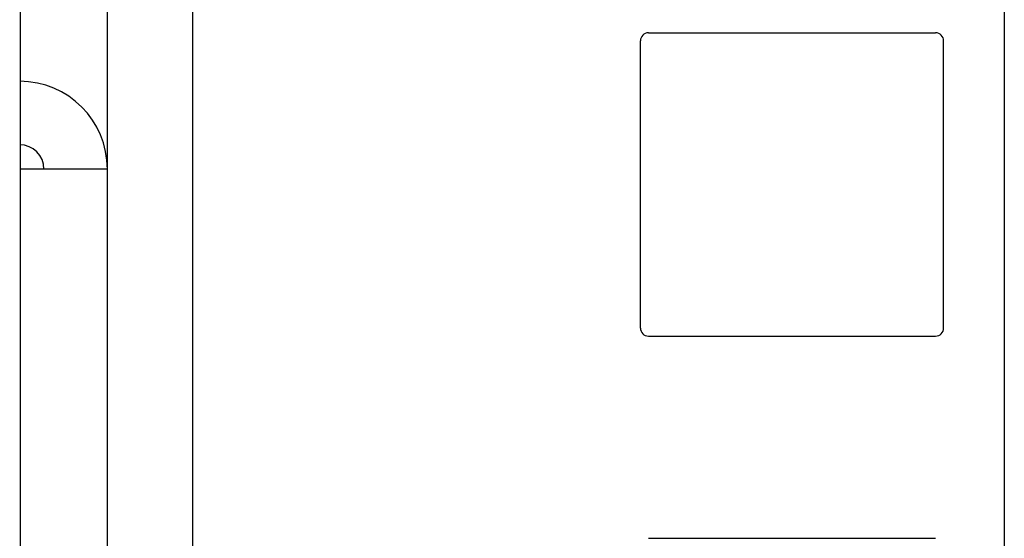
# Model space of a CAD drawing. Extents: x 9 to 79, y 2 to 135.
# Drawn here: x 10 to 11, y 43 to 44 of the extents above; entities that cross this region are included whole.
import ezdxf

# ---------------------------------------------------------------- set-up
doc = ezdxf.new("R2010")
doc.units = 0
doc.layers.add('TRIMETRIC', color=7, linetype='CONTINUOUS')

msp = doc.modelspace()

# ---------------------------------------------------------------- linework, layer by layer
at = {"layer": 'TRIMETRIC', "color": 7, "linetype": 'CONTINUOUS'}
for p, q in [((11.412, 96.4642), (11.412, 4.5133)), ((10.303, 4.5133), (10.303, 96.4555)), ((10.408, 96.4555), (10.408, 4.5133)), ((10.195, 43.856), (10.195, 41.841)), ((10.972, 43.7835), (11.327, 43.7835)), ((10.962, 43.4185), (10.962, 43.7735)), ((11.337, 43.4185), (11.337, 43.7735)), ((10.972, 43.4085), (11.327, 43.4085)), ((10.972, 43.1585), (11.327, 43.1585))]:
    msp.add_line(p, q, dxfattribs=at)
at = {"layer": 'TRIMETRIC', "color": 7}
msp.add_polyline3d([(10.303, 43.615, 0), (10.3013, 43.615, 0), (10.2996, 43.615, 0), (10.2978, 43.615, 0), (10.2961, 43.615, 0), (10.2944, 43.615, 0), (10.2927, 43.615, 0), (10.2909, 43.615, 0), (10.2892, 43.615, 0), (10.2875, 43.615, 0), (10.2858, 43.615, 0), (10.2841, 43.615, 0), (10.2823, 43.615, 0), (10.2806, 43.615, 0), (10.2789, 43.615, 0), (10.2772, 43.615, 0), (10.2754, 43.615, 0), (10.2737, 43.615, 0), (10.272, 43.615, 0), (10.2703, 43.615, 0), (10.2686, 43.615, 0), (10.2668, 43.615, 0), (10.2651, 43.615, 0), (10.2634, 43.615, 0), (10.2617, 43.615, 0), (10.2599, 43.615, 0), (10.2582, 43.615, 0), (10.2565, 43.615, 0), (10.2548, 43.615, 0), (10.2531, 43.615, 0), (10.2513, 43.615, 0), (10.2496, 43.615, 0), (10.2479, 43.615, 0), (10.2462, 43.615, 0), (10.2444, 43.615, 0), (10.2427, 43.615, 0), (10.241, 43.615, 0), (10.2393, 43.615, 0), (10.2376, 43.615, 0), (10.2358, 43.615, 0), (10.2341, 43.615, 0), (10.2324, 43.615, 0), (10.2307, 43.615, 0), (10.2289, 43.615, 0), (10.2272, 43.615, 0), (10.2255, 43.615, 0), (10.2238, 43.615, 0), (10.2221, 43.615, 0), (10.2203, 43.615, 0), (10.2186, 43.615, 0), (10.2169, 43.615, 0), (10.2152, 43.615, 0), (10.2134, 43.615, 0), (10.2117, 43.615, 0), (10.21, 43.615, 0), (10.2083, 43.615, 0), (10.2066, 43.615, 0), (10.2048, 43.615, 0), (10.2031, 43.615, 0), (10.2014, 43.615, 0), (10.1997, 43.615, 0), (10.1979, 43.615, 0), (10.1962, 43.615, 0), (10.1945, 43.615, 0)], dxfattribs=at)
at = {"layer": 'TRIMETRIC', "color": 7, "linetype": 'CONTINUOUS'}
for centre, radius, start, end in [((10.972, 43.7735), 0.01, 90, 180), ((11.327, 43.7735), 0.01, 0, 90), ((10.1945, 43.615), 0.1085, 0, 90), ((10.1945, 43.615), 0.03, 0, 90), ((10.972, 43.4185), 0.01, 180, 270), ((11.327, 43.4185), 0.01, 270, 0)]:
    msp.add_arc(centre, radius, start, end, dxfattribs=at)

doc.saveas('drawing.dxf')
